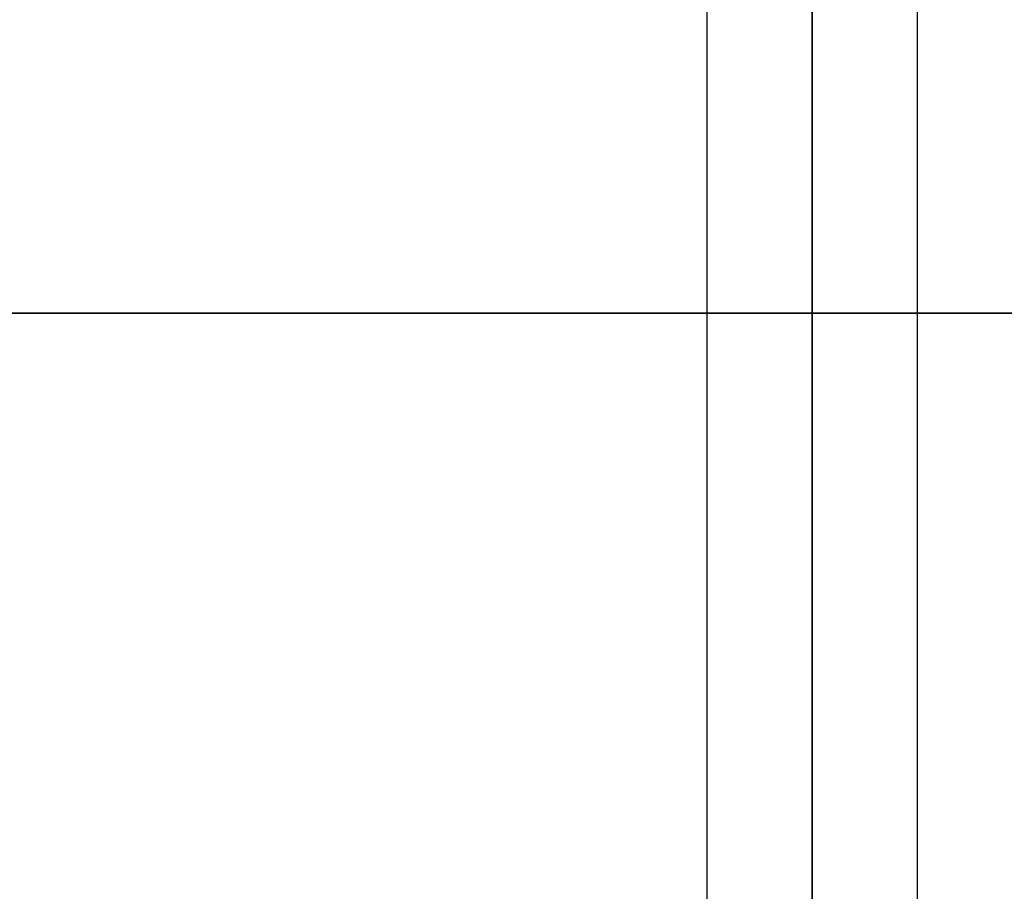
# Model space of a CAD drawing. Units: millimetres. Extents: x 138278 to 163373, y -54742 to -30469.
# Drawn here: x 146731 to 146815, y -50647 to -50572 of the extents above; entities that cross this region are included whole.
import ezdxf

# ---------------------------------------------------------------- set-up
doc = ezdxf.new("R2010")
doc.units = ezdxf.units.MM

# ---------------------------------------------------------------- blocks, each defined once
blk = doc.blocks.new('204 widok')
for p, q in [((146789.412, -46157.536), (146789.412, -52157.536)), ((146789.412, -46157.536), (146789.412, -52157.536)), ((146807.412, -52157.536), (146807.412, -46157.536)), ((146807.412, -52157.536), (146807.412, -46157.536)), ((146789.412, -48657.536), (146789.412, -50657.536)), ((146789.412, -48657.536), (146789.412, -50657.536)), ((146789.412, -48657.536), (146789.412, -50657.536)), ((146789.412, -48657.536), (146789.412, -50657.536)), ((146807.412, -50657.536), (146807.412, -48657.536)), ((146807.412, -50657.536), (146807.412, -48657.536)), ((146807.412, -50657.536), (146807.412, -48657.536)), ((146807.412, -50657.536), (146807.412, -48657.536)), ((146789.412, -49057.536), (146789.412, -50657.536)), ((146789.412, -49057.536), (146789.412, -50657.536)), ((146807.412, -50657.536), (146807.412, -49057.536)), ((146807.412, -50657.536), (146807.412, -49057.536)), ((146789.412, -50262.88), (146789.412, -50648.536)), ((146789.412, -50262.88), (146789.412, -50648.536)), ((146807.412, -50648.536), (146807.412, -50262.88)), ((146807.412, -50648.536), (146807.412, -50262.88)), ((146742.891, -50597.536), (146714.234, -50597.536)), ((146714.234, -50597.536), (146742.891, -50597.536)), ((146774.145, -50597.536), (146742.891, -50597.536)), ((146742.891, -50597.536), (146774.145, -50597.536)), ((146789.412, -50597.536), (146774.145, -50597.536)), ((146774.145, -50597.536), (146806.533, -50597.536)), ((146806.533, -50597.536), (146789.412, -50597.536)), ((146807.412, -50597.536), (146806.533, -50597.536)), ((146806.533, -50597.536), (146838.541, -50597.536)), ((146838.541, -50597.536), (146807.412, -50597.536))]:
    blk.add_line(p, q)
at = {"color": 7, "extrusion": (0.92388, 2.87141e-15, -0.382683)}
blk.add_line((146798.412, -50657.536), (146798.412, -48657.536), dxfattribs=at)
at = {"color": 7, "extrusion": (-6.98296e-15, 1, -2.31335e-16)}
for p, q in [((146798.412, -50657.536), (146798.412, -48657.536)), ((146798.412, -48657.536), (146798.412, -50657.536)), ((146798.412, -50657.536), (146798.412, -48657.536)), ((146798.412, -48657.536), (146798.412, -50657.536)), ((146798.412, -50657.536), (146798.412, -48657.536)), ((146798.412, -50657.536), (146798.412, -48657.536)), ((146798.412, -50657.536), (146798.412, -48657.536)), ((146798.412, -50657.536), (146798.412, -48657.536)), ((146798.412, -50657.536), (146798.412, -48657.536)), ((146798.412, -50657.536), (146798.412, -48657.536)), ((146798.412, -48657.536), (146798.412, -50657.536)), ((146798.412, -48657.536), (146798.412, -50657.536)), ((146798.412, -48657.536), (146798.412, -50657.536)), ((146798.412, -48657.536), (146798.412, -50657.536)), ((146798.412, -48657.536), (146798.412, -50657.536)), ((146798.412, -48657.536), (146798.412, -50657.536))]:
    blk.add_line(p, q, dxfattribs=at)
at = {"color": 7}
for p, q in [((146798.412, -48657.536), (146798.412, -50657.536)), ((146798.412, -48657.536), (146798.412, -50657.536)), ((146798.412, -50717.536), (146798.412, -50597.536))]:
    blk.add_line(p, q, dxfattribs=at)
at = {"color": 7, "extrusion": (-6.90057e-15, -3.72282e-15, -1)}
blk.add_line((146798.412, -48657.536), (146798.412, -50657.536), dxfattribs=at)
blk.add_line((146798.412, -48657.536), (146798.412, -50657.536), dxfattribs=at)

msp = doc.modelspace()

# ---------------------------------------------------------------- block references
msp.add_blockref('204 widok', (0, 0))

doc.saveas('drawing.dxf')
